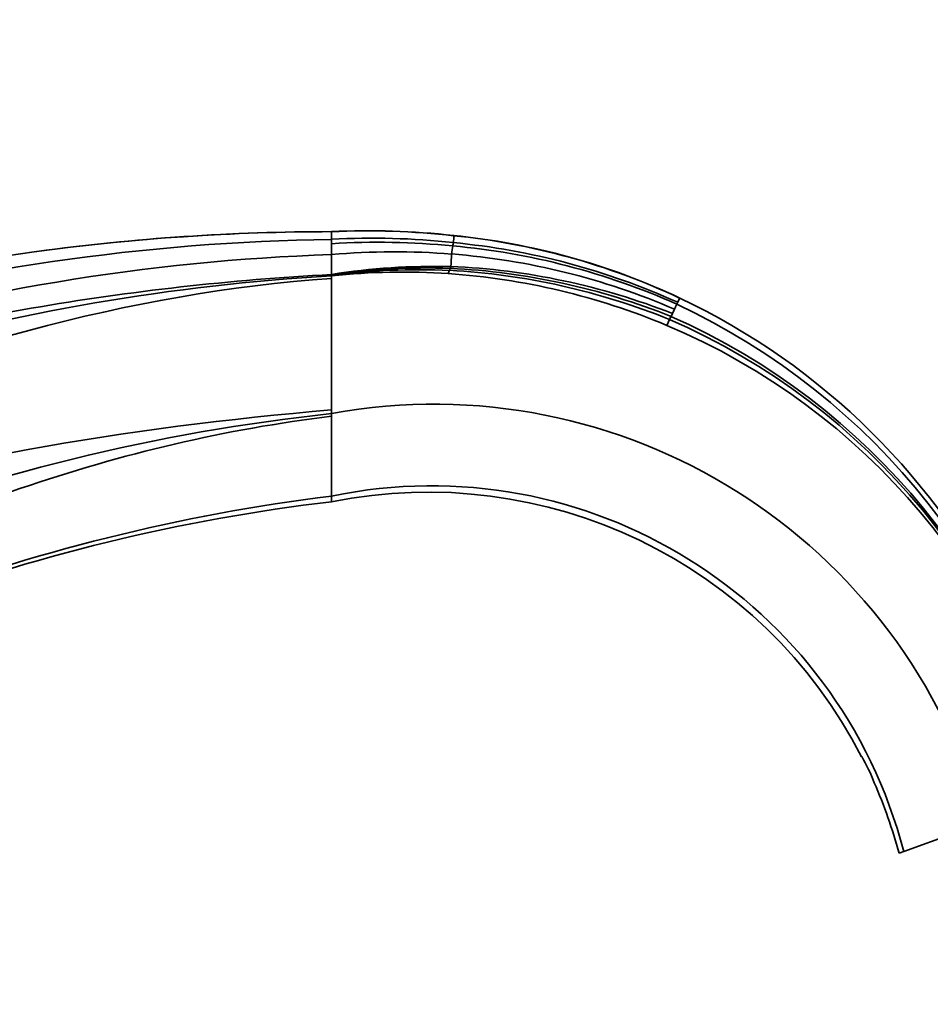
# Model space of a CAD drawing. Units: millimetres. Extents: x 0 to 1478, y 0 to 1758.
# Drawn here: x 1251 to 1363, y 1086 to 1208 of the extents above; entities that cross this region are included whole.
import ezdxf
from ezdxf import colors
from ezdxf.entities.mleader import LeaderData, LeaderLine
from ezdxf.math import Vec2, Vec3

# ---------------------------------------------------------------- set-up
doc = ezdxf.new("R2010")
doc.units = ezdxf.units.MM
doc.layers.add('DV4_Défaut', color=7, linetype='Continuous')
doc.layers.add('Défaut', color=7, linetype='Continuous')

# ---------------------------------------------------------------- blocks, each defined once
blk = doc.blocks.new('_DOT')
at = {"color": 0}
blk.add_line((0, 0), (-1, 0), dxfattribs=at)
at = {"color": 0, "const_width": 0.333}
blk.add_lwpolyline([(-0.1665, 0, 1), (0.1665, 0, 1)], format="xyb", close=True, dxfattribs=at)
blk = doc.blocks.new('SE3')
at = {"layer": 'DV4_Défaut', "color": 7, "linetype": 'Continuous', "lineweight": 35}
for p, q in [((1289.56, 1181.58), (1289.56, 1180.63)), ((1304.58, 1181.11), (1304.59, 1181.09)), ((1289.56, 1178.76), (1289.56, 1176.31)), ((1289.56, 1176.31), (1289.56, 1176.25)), ((1289.56, 1176.25), (1289.56, 1176.19)), ((1289.56, 1176.19), (1289.56, 1176.14)), ((1289.56, 1175.82), (1289.56, 1176.14)), ((1304.09, 1176.82), (1303.93, 1176.42)), ((1289.56, 1159.63), (1289.56, 1175.82)), ((1332.16, 1172.88), (1332.05, 1172.65)), ((1331.51, 1171.49), (1331.34, 1171.14)), ((1331.76, 1172.03), (1331.51, 1171.49)), ((1331.16, 1170.76), (1330.82, 1170.04)), ((1289.56, 1159.18), (1289.56, 1159.63)), ((1289.56, 1158.85), (1289.56, 1149.03)), ((1369.7, 1108.8), (1359.98, 1105.26)), ((1359.4, 1105.05), (1359.98, 1105.26))]:
    blk.add_line(p, q, dxfattribs=at)
at = {"layer": 'DV4_Défaut', "color": 7, "linetype": 'Continuous', "lineweight": 18}
blk.add_line((1332.41, 1173.41), (1332.41, 1173.4), dxfattribs=at)
at = {"layer": 'DV4_Défaut', "color": 7, "linetype": 'Continuous', "lineweight": 35}
for centre, radius, start, end in [((1289.71, 907.6), 273.98, 90.0321, 120.4396), ((1289.71, 907.58), 274, 90.0312, 97.635), ((1294.04, 1085.7), 95.99, 83.6946, 92.6747), ((1293.94, 1086.02), 95.66, 83.6108, 92.6267), ((1294.61, 1089.62), 91.16, 83.7539, 93.1751), ((1301.84, 1180.86), 2.76, 346.817, 4.7304), ((1296.16, 1096.53), 85, 64.7529, 84.3109), ((1296.1, 1096.18), 85.33, 64.8203, 84.2928), ((1293.34, 916.79), 263.87, 90.8216, 120.7043), ((1517.74, 1180.05), 228.18, 179.8539, 179.9898), ((1295.37, 1090.02), 90.26, 84.206, 93.6928), ((1681.01, 1180.04), 391.45, 179.9924, 180.1869), ((1279.99, 1182.7), 24.66, 350.9714, 353.3003), ((1296.72, 1093.38), 86.79, 65.9747, 84.8662), ((1296.34, 1093.86), 86.76, 65.6151, 84.588), ((1298.39, 919.68), 259.23, 91.9521, 121.9439), ((1297.33, 1090.53), 88.57, 85.4534, 95.0298), ((1186.63, 1185.84), 117.92, 355.8407, 356.5919), ((1297.7, 1093.38), 85.71, 66.5816, 85.5488), ((1302.21, 1096.75), 80.56, 88.553, 99.0351), ((1301.37, 1095.36), 81.75, 88.0388, 98.3076), ((1284.33, 1183.92), 21, 340.9331, 341.5754), ((1300.62, 1093.16), 84.21, 68.4804, 87.5323), ((1304.57, 916.08), 260.49, 93.304, 119.068), ((1300.38, 1094.51), 82.39, 87.4146, 97.543), ((1298.34, 1095.2), 81.41, 86.0592, 96.1889), ((1298.12, 1091.99), 84.63, 67.2678, 86.0634), ((1299.36, 1092.21), 84.75, 67.9622, 86.8021), ((1300.02, 1092.73), 84.44, 68.2247, 87.1807), ((1231.41, 1219.49), 111.01, 334.6877, 335.0435), ((1295.57, 1094.84), 85.93, 11.8115, 64.8799), ((1707.39, 996.23), 414.73, 154.7098, 154.7897), ((1296.15, 1096.53), 85, 25.7687, 64.7524), ((1316.51, 1177.9), 16.3, 334.0224, 335.483), ((1297.47, 1094.33), 83.94, 12.398, 66.2063), ((1298.53, 1093.63), 82.96, 13.0179, 67.0913), ((1297.71, 1094.01), 83.73, 12.6439, 66.4528), ((1302.19, 1090.35), 69.98, 15.282, 100.3979), ((1315.17, 919.65), 240.9, 96.1025, 111.5119), ((1257.96, 1159.02), 31.6, 359.7002, 0.2998), ((1301.81, 1090.21), 60.08, 14.5068, 101.7656), ((1301.44, 1089.51), 60, 27.2077, 101.4175), ((1318.14, 918.81), 231.99, 97.076, 110.9508), ((1316.5, 919.91), 230, 96.7269, 110.7033), ((1334.49, 1148.91), 44.94, 179.8474, 180.7448), ((1339.3, 1107.58), 18.12, 19.8814, 31.1406), ((1338.29, 1107.1), 19.23, 20.2068, 30.8152)]:
    blk.add_arc(centre, radius, start, end, dxfattribs=at)
for points, knots in [([(1304.53, 1180.23), (1304.53, 1180.22), (1304.52, 1180.17), (1304.51, 1180.04), (1304.49, 1179.9), (1304.48, 1179.82)], [0, 0, 0, 0, 0.041918, 0.521248, 1, 1, 1, 1]), ([(1171.47, 1143.76), (1175.12, 1145.83), (1189.69, 1153.55), (1216.4, 1164.25), (1252.43, 1172.91), (1277.15, 1175.63), (1289.56, 1176.31)], [0, 0, 0, 0, 0.101951, 0.401301, 0.70065, 1, 1, 1, 1]), ([(1304.17, 1177.06), (1304.15, 1177), (1304.12, 1176.92), (1304.09, 1176.84), (1304.09, 1176.82)], [0, 0, 0, 0, 0.822745, 1, 1, 1, 1]), ([(1191.52, 1143.75), (1199.56, 1148.36), (1230.78, 1164.43), (1264.49, 1174.05), (1289.56, 1175.82)], [0, 0, 0, 0, 0.264464, 1, 1, 1, 1]), ([(1210.41, 1143.74), (1212.19, 1144.38), (1237.35, 1153.03), (1264.24, 1157.48), (1289.56, 1159.63)], [0, 0, 0, 0, 0.07142, 1, 1, 1, 1]), ([(1235.12, 1143.68), (1240.41, 1145.99), (1258.18, 1152.92), (1276.59, 1157.29), (1289.56, 1158.85)], [0, 0, 0, 0, 0.302063, 1, 1, 1, 1])]:
    blk.add_open_spline(points, degree=3, knots=knots, dxfattribs=at)
blk.add_open_spline([(1356.34, 1113.74), (1357.58, 1110.92), (1358.6, 1108.03), (1359.4, 1105.05)], degree=3, dxfattribs=at)

msp = doc.modelspace()

# ---------------------------------------------------------------- block references
at = {"layer": 'Défaut'}
msp.add_blockref('SE3', (0, 0), dxfattribs=at)

# ---------------------------------------------------------------- leaders
at = {"layer": 'Défaut', "color": 7, "linetype": 'Continuous', "lineweight": 18}
ml = msp.add_multileader_mtext('Standard', dxfattribs=at)
ml.set_content('{\\pxsm0.9;\\fSolid Edge ISO|b1||i0||c0|p34;\\W1.;20/11/2018\\P}', color=256)
ml.set_leader_properties()
ml.set_arrow_properties(name='DOT')
ml.build(insert=Vec2(0, 0))
ml.multileader.update_dxf_attribs({"leader_type": 0, "dogleg_length": 0, "arrow_head_size": 12})
ctx = ml.context
ctx.base_point, ctx.char_height, ctx.arrow_head_size, ctx.landing_gap_size = Vec3(1390.41, 1750.71), 12, 12, 4.2
notes = []
notes.append((ctx, [(0, (0, 0, 0), (0, 0), (1, 0), 1, [])]))
ctx.mtext.insert = Vec3(1392.41, 1756.83)
for ctx, leaders in notes:
    for number, flags, end, landing, length, lines in leaders:
        leader = LeaderData()
        leader.index, (leader.has_last_leader_line, leader.has_dogleg_vector, leader.attachment_direction) = number, flags
        leader.last_leader_point, leader.dogleg_vector, leader.dogleg_length = Vec3(end), Vec3(landing), length
        for number, points, colour, breaks in lines:
            line = LeaderLine()
            line.index, line.vertices, line.color, line.breaks = number, Vec3.list(points), colors.encode_raw_color(colour), breaks
            leader.lines.append(line)
        ctx.leaders.append(leader)

doc.saveas('drawing.dxf')
